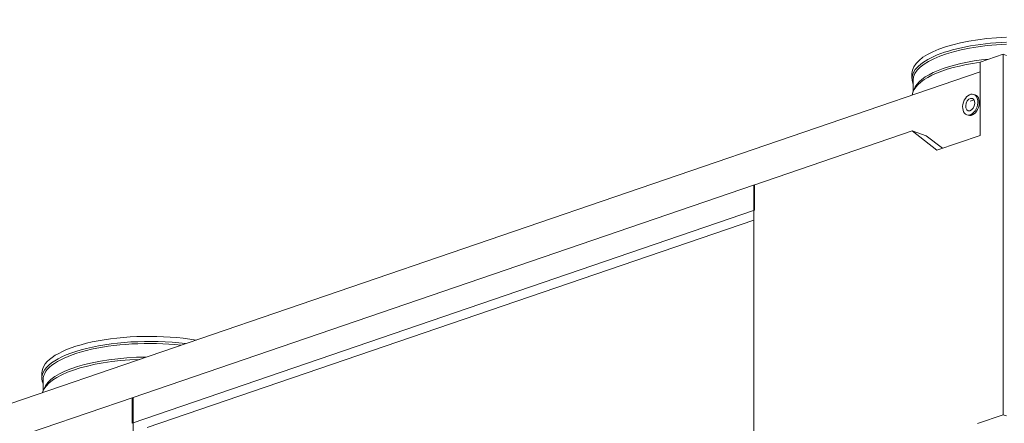
# Model space of a CAD drawing. Units: millimetres. Extents: x 298 to 4804, y 194 to 3343.
# Drawn here: x 3810 to 4395, y 639 to 878 of the extents above; entities that cross this region are included whole.
import ezdxf

# ---------------------------------------------------------------- set-up
doc = ezdxf.new("R2010")
doc.units = ezdxf.units.MM
doc.header["$LTSCALE"] = 12
for name, color, linetype, lineweight in [('CF Exhaust V', 7, 'Continuous', 5), ('CF Extract DE', 7, 'Continuous', 5), ('CF Inlet B', 7, 'Continuous', 5), ('CF Supply V', 7, 'Continuous', 5), ('CF water Surface', 7, 'Continuous', 5), ('Text AM', 7, 'Continuous', 15)]:
    doc.layers.add(name, color=color, linetype=linetype, lineweight=lineweight)
doc.styles.add('Note Text (ISO)', font='arial.ttf')
doc.dimstyles.new('Default - Method 1b (ISO)$7', dxfattribs={"dimscale": 12, "dimtxt": 2.5, "dimasz": 4, "dimexe": 3.175, "dimexo": 0, "dimgap": 0.762, "dimtad": 1, "dimtoh": 1, "dimrnd": 1e-08, "dimtxsty": 'Note Text (ISO)', "dimcen": 0.09, "dimdle": 10, "dimclrd": 256, "dimclre": 256, "dimclrt": 256, "dimazin": 2, "dimtfac": 1.4, "dimtmove": 0, "dimatfit": 3, "dimldrblk": 'Filled-2', "dimfxl": 1, "dimtolj": 1, "dimlwd": -1, "dimlwe": -1, "dimarcsym": 0})

# ---------------------------------------------------------------- blocks, each defined once
blk = doc.blocks.new('Filled-2')
at = {"color": 0}
for p, q in [((0, 0), (-1, 0.25)), ((-1, 0.25), (-1, -0.25)), ((-1, 0), (0, 0)), ((-1, -0.25), (0, 0))]:
    blk.add_line(p, q, dxfattribs=at)
at = {"color": 0, "flags": 128}
blk.add_lwpolyline([(-1, -0.25), (0, 0), (-1, 0.25), (-1, -0.25)], dxfattribs=at)
at = {"color": 0}
blk.add_solid([(-1, -0.25), (0, 0), (-1, 0.25), (-1, -0.25)], dxfattribs=at)

msp = doc.modelspace()

# ---------------------------------------------------------------- linework, layer by layer
at = {"layer": 'CF Exhaust V'}
for p, q in [((4380.39, 853.31), (4393.96, 857.95)), ((4393.96, 857.95), (4395.94, 857.28)), ((4393.96, 857.95), (4393.96, 643.7)), ((4380.39, 809.71), (4380.39, 853.31)), ((3750.78, 632.17), (4380.39, 847.51)), ((4376.52, 834.06), (4377.37, 833.77)), ((4374.37, 830.03), (4376.68, 830.82)), ((4372.38, 821.95), (4373.22, 821.66)), ((4245.75, 780.2), (4339.84, 812.38)), ((4339.84, 812.38), (4348.33, 809.48)), ((4339.84, 812.38), (4354.67, 800.92)), ((4357.95, 802.04), (4348.33, 809.48)), ((4354.67, 800.92), (4380.39, 809.71)), ((4246.32, 780.39), (3876.36, 653.86)), ((4245.75, 577.98), (4245.75, 780.2)), ((4246.32, 780.39), (4246.32, 765.36)), ((4246.32, 765.36), (3876.36, 638.83)), ((4245.75, 759.36), (3885.41, 636.12)), ((3822.74, 665.46), (3822.74, 668.48)), ((3823.46, 657.7), (3823.46, 664.5)), ((3823.88, 658.95), (3823.38, 657.47)), ((3782.84, 621.87), (3876.93, 654.05)), ((3876.36, 638.83), (3876.36, 653.86)), ((3876.93, 654.05), (3876.93, 451.83)), ((4393.96, 643.7), (4378.69, 638.48)), ((4393.96, 643.7), (4395.94, 643.03))]:
    msp.add_line(p, q, dxfattribs=at)
for major_axis in [(-2.07, -6.06), (1.24, 3.63)]:
    msp.add_ellipse((4374.45, 828.01), major_axis=major_axis, ratio=0.664463, dxfattribs=at)
for centre, major_axis, ratio, start_param, end_param in [((4375.3, 827.72), (2.07, 6.06), 0.664463, 3.141593, 6.283185), ((3886.54, 668.48), (-63.8, 0), 0.34202, 4.261028, 6.283185), ((3886.54, 665.46), (-63.8, 0), 0.34202, 4.366948, 6.433097), ((3886.54, 664.5), (-63.09, 0), 0.34202, 4.407469, 6.283185), ((3886.54, 654.93), (-63.6, 0), 0.34202, 4.804867, 6.190707), ((3886.54, 656.44), (-63.09, 0), 0.34202, 4.740001, 6.166404)]:
    msp.add_ellipse(centre, major_axis=major_axis, ratio=ratio, start_param=start_param, end_param=end_param, dxfattribs=at)
at = {"layer": 'CF Extract DE'}
for p, q in [((4380.39, 853.31), (4393.96, 857.95)), ((4393.96, 857.95), (4395.94, 857.28)), ((4393.96, 857.95), (4393.96, 643.7)), ((4380.39, 809.71), (4380.39, 853.31)), ((3750.78, 632.17), (4380.39, 847.51)), ((4376.52, 834.06), (4377.37, 833.77)), ((4374.37, 830.03), (4376.68, 830.82)), ((4372.38, 821.95), (4373.22, 821.66)), ((4245.75, 780.2), (4339.84, 812.38)), ((4339.84, 812.38), (4348.33, 809.48)), ((4339.84, 812.38), (4354.67, 800.92)), ((4357.95, 802.04), (4348.33, 809.48)), ((4354.67, 800.92), (4380.39, 809.71)), ((4246.32, 780.39), (3876.36, 653.86)), ((4245.75, 577.98), (4245.75, 780.2)), ((4246.32, 780.39), (4246.32, 765.36)), ((4246.32, 765.36), (3876.36, 638.83)), ((4245.75, 759.36), (3885.41, 636.12)), ((3782.84, 621.87), (3876.93, 654.05)), ((3876.36, 638.83), (3876.36, 653.86)), ((3876.93, 654.05), (3876.93, 451.83)), ((4393.96, 643.7), (4378.69, 638.48)), ((4393.96, 643.7), (4395.94, 643.03))]:
    msp.add_line(p, q, dxfattribs=at)
for major_axis in [(-2.07, -6.06), (1.24, 3.63)]:
    msp.add_ellipse((4374.45, 828.01), major_axis=major_axis, ratio=0.664463, dxfattribs=at)
msp.add_ellipse((4375.3, 827.72), major_axis=(2.07, 6.06), ratio=0.664463, start_param=3.141593, end_param=6.283185, dxfattribs=at)
at = {"layer": 'CF Inlet B'}
for p, q in [((4380.39, 853.31), (4393.96, 857.95)), ((4393.96, 857.95), (4395.94, 857.28)), ((4393.96, 857.95), (4393.96, 643.7)), ((4380.39, 809.71), (4380.39, 853.31)), ((3750.78, 632.17), (4380.39, 847.51)), ((4376.52, 834.06), (4377.37, 833.77)), ((4374.37, 830.03), (4376.68, 830.82)), ((4372.38, 821.95), (4373.22, 821.66)), ((4245.75, 780.2), (4339.84, 812.38)), ((4339.84, 812.38), (4348.33, 809.48)), ((4339.84, 812.38), (4354.67, 800.92)), ((4357.95, 802.04), (4348.33, 809.48)), ((4354.67, 800.92), (4380.39, 809.71)), ((4246.32, 780.39), (3876.36, 653.86)), ((4245.75, 577.98), (4245.75, 780.2)), ((4246.32, 780.39), (4246.32, 765.36)), ((4246.32, 765.36), (3876.36, 638.83)), ((4245.75, 759.36), (3885.41, 636.12)), ((3782.84, 621.87), (3876.93, 654.05)), ((3876.36, 638.83), (3876.36, 653.86)), ((3876.93, 654.05), (3876.93, 451.83)), ((4393.96, 643.7), (4378.69, 638.48)), ((4393.96, 643.7), (4395.94, 643.03))]:
    msp.add_line(p, q, dxfattribs=at)
for major_axis in [(-2.07, -6.06), (1.24, 3.63)]:
    msp.add_ellipse((4374.45, 828.01), major_axis=major_axis, ratio=0.664463, dxfattribs=at)
msp.add_ellipse((4375.3, 827.72), major_axis=(2.07, 6.06), ratio=0.664463, start_param=3.141593, end_param=6.283185, dxfattribs=at)
at = {"layer": 'CF Supply V'}
for p, q in [((4380.39, 853.31), (4393.96, 857.95)), ((4393.96, 857.95), (4395.94, 857.28)), ((4393.96, 857.95), (4393.96, 643.7)), ((4380.39, 809.71), (4380.39, 853.31)), ((3750.78, 632.17), (4380.39, 847.51)), ((4339.78, 843.42), (4339.78, 846.45)), ((4340.92, 836.92), (4340.41, 835.43)), ((4340.49, 835.66), (4340.49, 842.46)), ((4376.52, 834.06), (4377.37, 833.77)), ((4374.37, 830.03), (4376.68, 830.82)), ((4372.38, 821.95), (4373.22, 821.66)), ((4245.75, 780.2), (4339.84, 812.38)), ((4339.84, 812.38), (4348.33, 809.48)), ((4339.84, 812.38), (4354.67, 800.92)), ((4357.95, 802.04), (4348.33, 809.48)), ((4354.67, 800.92), (4380.39, 809.71)), ((4246.32, 780.39), (3876.36, 653.86)), ((4245.75, 577.98), (4245.75, 780.2)), ((4246.32, 780.39), (4246.32, 765.36)), ((4246.32, 765.36), (3876.36, 638.83)), ((4245.75, 759.36), (3885.41, 636.12)), ((3782.84, 621.87), (3876.93, 654.05)), ((3876.36, 638.83), (3876.36, 653.86)), ((3876.93, 654.05), (3876.93, 451.83)), ((4393.96, 643.7), (4378.69, 638.48)), ((4393.96, 643.7), (4395.94, 643.03))]:
    msp.add_line(p, q, dxfattribs=at)
for centre, major_axis, ratio, start_param, end_param in [((4403.58, 846.45), (-63.8, 0), 0.34202, 4.832369, 6.283185), ((4403.58, 843.42), (-63.8, 0), 0.34202, 4.832369, 6.433097), ((4403.58, 842.46), (-63.09, 0), 0.34202, 4.833736, 6.283185), ((4403.58, 834.4), (-63.09, 0), 0.34202, 5.002047, 6.166404), ((4403.58, 832.9), (-63.6, 0), 0.34202, 5.085669, 6.246261), ((4375.3, 827.72), (2.07, 6.06), 0.664463, 3.141593, 6.283185)]:
    msp.add_ellipse(centre, major_axis=major_axis, ratio=ratio, start_param=start_param, end_param=end_param, dxfattribs=at)
for major_axis in [(-2.07, -6.06), (1.24, 3.63)]:
    msp.add_ellipse((4374.45, 828.01), major_axis=major_axis, ratio=0.664463, dxfattribs=at)
at = {"layer": 'CF water Surface'}
for p, q in [((4380.39, 853.31), (4393.96, 857.95)), ((4393.96, 857.95), (4395.94, 857.28)), ((4393.96, 857.95), (4393.96, 643.7)), ((4380.39, 809.71), (4380.39, 853.31)), ((3750.78, 632.17), (4380.39, 847.51)), ((4376.52, 834.06), (4377.37, 833.77)), ((4374.37, 830.03), (4376.68, 830.82)), ((4372.38, 821.95), (4373.22, 821.66)), ((4245.75, 780.2), (4339.84, 812.38)), ((4339.84, 812.38), (4348.33, 809.48)), ((4339.84, 812.38), (4354.67, 800.92)), ((4357.95, 802.04), (4348.33, 809.48)), ((4354.67, 800.92), (4380.39, 809.71)), ((4246.32, 780.39), (3876.36, 653.86)), ((4245.75, 577.98), (4245.75, 780.2)), ((4246.32, 780.39), (4246.32, 765.36)), ((4246.32, 765.36), (3876.36, 638.83)), ((4245.75, 759.36), (3885.41, 636.12)), ((3782.84, 621.87), (3876.93, 654.05)), ((3876.36, 638.83), (3876.36, 653.86)), ((3876.93, 654.05), (3876.93, 451.83)), ((4393.96, 643.7), (4378.69, 638.48)), ((4393.96, 643.7), (4395.94, 643.03))]:
    msp.add_line(p, q, dxfattribs=at)
for major_axis in [(-2.07, -6.06), (1.24, 3.63)]:
    msp.add_ellipse((4374.45, 828.01), major_axis=major_axis, ratio=0.664463, dxfattribs=at)
msp.add_ellipse((4375.3, 827.72), major_axis=(2.07, 6.06), ratio=0.664463, start_param=3.141593, end_param=6.283185, dxfattribs=at)

# ---------------------------------------------------------------- leaders
at = {"layer": 'Text AM', "annotation_type": 0, "has_hookline": 1, "hookline_direction": 1}
for points, text_width in [([(4703.52, 739.68), (4579.78, 1231.91), (4558.92, 1231.55)], 337.04), ([(4444.44, 818.3), (4337.41, 1044.89), (4289.41, 1044.89)], 645.81)]:
    msp.add_leader(points, dimstyle='Default - Method 1b (ISO)$7', override={"dimtad": 0}, dxfattribs=dict(at, text_width=text_width))

doc.saveas('drawing.dxf')
